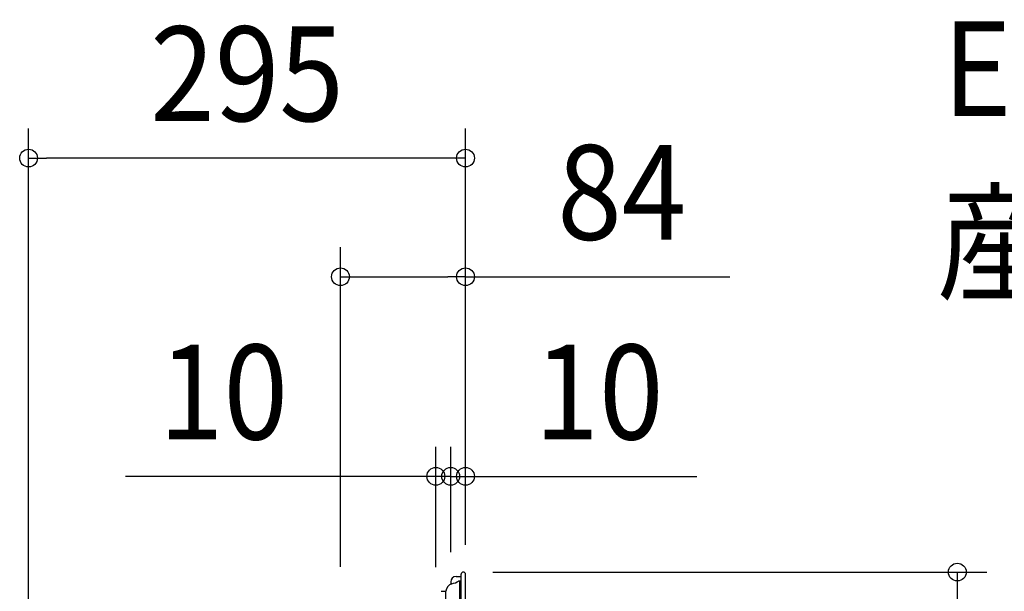
# Model space of a CAD drawing. Extents: x -448 to 863, y -442 to 683.
# Drawn here: x -301 to 364, y 297 to 683 of the extents above; entities that cross this region are included whole.
import ezdxf
from ezdxf.enums import TextEntityAlignment as Align

# ---------------------------------------------------------------- set-up
doc = ezdxf.new("R2010")
doc.units = 0
doc.header["$LTSCALE"] = 20
doc.header["$PDMODE"] = 3
doc.header["$PDSIZE"] = -2
doc.layers.get('DEFPOINTS').update_dxf_attribs({"linetype": 'CONTINUOUS'})
for name, color, linetype in [('DETAIL', 5, 'CONTINUOUS'), ('ETC', 61, 'CONTINUOUS'), ('OUTLINE', 3, 'CONTINUOUS'), ('SIZE', 30, 'CONTINUOUS')]:
    doc.layers.add(name, color=color, linetype=linetype)
doc.styles.get("Standard").update_dxf_attribs({"font": 'SIMPLEX.shx', "width": 0.9, "height": 64, "bigfont": 'BIGFONT.shx'})

msp = doc.modelspace()

# ---------------------------------------------------------------- linework, layer by layer
at = {"layer": 'DEFPOINTS', "color": 30, "linetype": 'CONTINUOUS'}
for p in [(-295.08, 589.78), (-84.45, 509.6), (-10.02, 374.69), (0, 374.69), (-1.5, 310), (0, 308.5), (0, 308.5), (0, 308.5), (-10.02, 303.39), (-10.02, 303.39)]:
    msp.add_point(p, dxfattribs=at)
at = {"layer": 'DETAIL', "color": 5, "linetype": 'CONTINUOUS'}
for p, q in [((-6.41, 307), (-3, 307)), ((-3, -308.5), (-3, 308.5)), ((0, -308.5), (0, 308.5)), ((-10.02, 303.39), (-10.02, 301.74)), ((-3, 303.82), (-4.65, 303.82)), ((-3.81, 256.36), (-3.81, 303.82)), ((-16.43, 296.98), (-13.22, 296.98)), ((-13.22, 255.36), (-13.22, 297.01))]:
    msp.add_line(p, q, dxfattribs=at)
for centre, radius, start, end in [((-6.41, 303.39), 3.61, 90, 180), ((-1.5, 308.5), 1.5, 0, 180), ((-7.69, 296.75), 5.54, 105.60696, 177.26032), ((-14.41, 322.44), 21.02, 284.42273, 297.67675)]:
    msp.add_arc(centre, radius, start, end, dxfattribs=at)
at = {"layer": 'OUTLINE', "color": 3, "linetype": 'CONTINUOUS'}
for p, q in [((-6.41, 307), (-3, 307)), ((-3, 307), (-3, 308.5)), ((0, -308.5), (0, 308.5)), ((-10.02, 303.39), (-10.02, 301.74)), ((-16.43, 296.98), (-13.22, 296.98))]:
    msp.add_line(p, q, dxfattribs=at)
for centre, radius, start, end in [((-6.41, 303.39), 3.61, 90, 180), ((-1.5, 308.5), 1.5, 0, 180), ((-7.69, 296.75), 5.54, 105.60696, 177.26032)]:
    msp.add_arc(centre, radius, start, end, dxfattribs=at)
at = {"layer": 'SIZE', "color": 30, "linetype": 'CONTINUOUS'}
for p, q in [((-295.08, -28.56), (-295.08, 609.78)), ((0, 328.5), (0, 609.78)), ((-295.08, 589.78), (-283.08, 589.78)), ((-12, 589.78), (-283.08, 589.78)), ((0, 589.78), (-12, 589.78)), ((-84.45, 313.46), (-84.45, 529.6)), ((0, 328.5), (0, 529.6)), ((-84.45, 509.6), (-72.45, 509.6)), ((-72.45, 509.6), (-12, 509.6)), ((0, 509.6), (-12, 509.6)), ((0, 509.6), (178.57, 509.6)), ((-20.03, 313.37), (-20.03, 394.69)), ((-10.02, 323.39), (-10.02, 394.69)), ((-10.02, 323.39), (-10.02, 394.69)), ((0, 328.5), (0, 394.69)), ((-32.03, 374.69), (-229.59, 374.69)), ((-22.02, 374.69), (-34.02, 374.69)), ((-20.03, 374.69), (-32.03, 374.69)), ((-10.02, 374.69), (-22.02, 374.69)), ((-10.02, 374.69), (-20.03, 374.69)), ((-10.02, 374.69), (0, 374.69)), ((-10.02, 374.69), (1.98, 374.69)), ((0, 374.69), (12, 374.69)), ((1.98, 374.69), (13.98, 374.69)), ((12, 374.69), (156.29, 374.69)), ((18.5, 310), (352.14, 310)), ((332.14, 310), (332.14, 298)), ((332.14, 298), (332.14, -298))]:
    msp.add_line(p, q, dxfattribs=at)
for centre in [(-295.08, 589.78), (0, 589.78), (-84.45, 509.6), (0, 509.6), (-20.03, 374.69), (-10.02, 374.69), (-10.02, 374.69), (0, 374.69), (332.14, 310)]:
    msp.add_circle(centre, 6, dxfattribs=at)

# ---------------------------------------------------------------- texts
at = {"layer": 'ETC', "color": 61, "linetype": 'CONTINUOUS', "width": 0.9}
for s, p in [('EWF-50FTA2_4', (322.49, 618.21)), ('産業扇', (318.31, 500.25))]:
    msp.add_text(s, height=64, dxfattribs=at).set_placement(p)
at = {"layer": 'SIZE', "color": 30, "linetype": 'CONTINUOUS', "width": 0.9}
for s, p in [('295', (-147.54, 614.78)), ('84', (105.57, 534.6)), ('10', (-163.44, 399.69)), ('10', (90.14, 399.69))]:
    msp.add_text(s, height=64, dxfattribs=at).set_placement(p, align=Align.CENTER)

doc.saveas('drawing.dxf')
